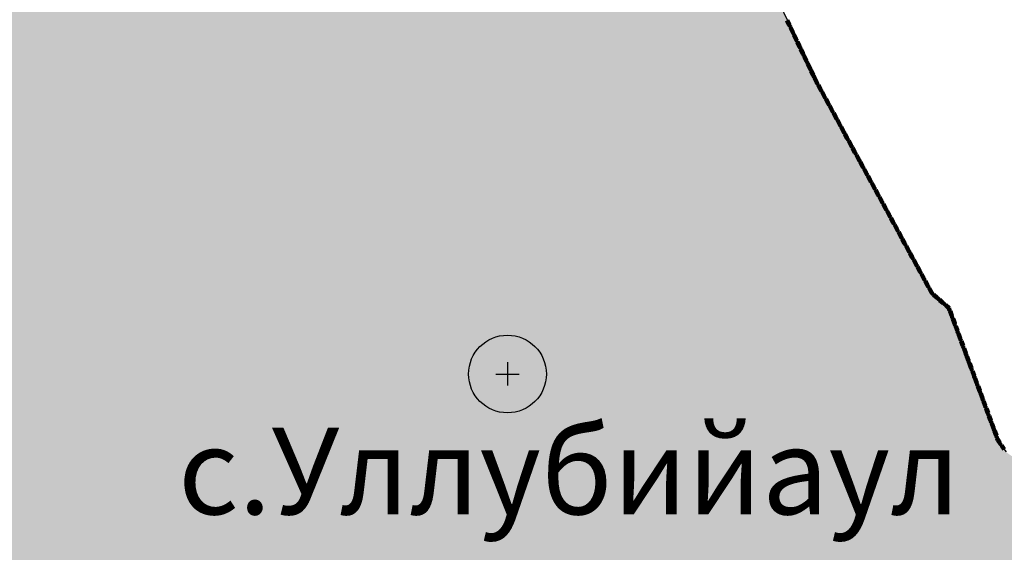
# Model space of a CAD drawing. Extents: x 8469202 to 8772528, y 4701563 to 4787329.
# Drawn here: x 8695131 to 8695223, y 4737414 to 4737464 of the extents above; entities that cross this region are included whole.
import ezdxf

# ---------------------------------------------------------------- set-up
doc = ezdxf.new("R2010")
doc.units = 0
doc.header["$MEASUREMENT"] = 0
doc.linetypes.add('CONTI', pattern=[0])
doc.layers.get('0').update_dxf_attribs({"linetype": 'CONTINUOUS'})
for name, color, linetype in [('NAD_MDEFAULT', 132, 'CONTI'), ('SIT_LDEFAULT', 132, 'CONTI'), ('USLZNDEFAULT', 7, 'CONTI')]:
    doc.layers.add(name, color=color, linetype=linetype)
doc.styles.get("Standard").update_dxf_attribs({"font": 'TIMES.TTF', "height": 30})

# ---------------------------------------------------------------- blocks, each defined once
blk = doc.blocks.new('BL_5003')
at = {"color": 0}
for p, q in [((0, 1.51), (0, -1.49)), ((0, 1.51), (0, -1.49)), ((-1.51, 0), (1.51, 0)), ((-1.51, 0), (1.51, 0))]:
    blk.add_line(p, q, dxfattribs=at)
blk.add_circle((0, 0), 5.02, dxfattribs=at)

msp = doc.modelspace()

# ---------------------------------------------------------------- hatches: boundary and pattern name
h = msp.add_hatch(color=5)
h.set_gradient(color1=(245, 184, 0), one_color=1, tint=1)
h.paths.add_polyline_path([(8694666.404, 4737667.997), (8694675.176, 4737685.634), (8694680.153, 4737694.649), (8694686.445, 4737710.616), (8694688.794, 4737713.136), (8694689.18, 4737714.458), (8694687.66, 4737715.808), (8694687.449, 4737716.917), (8694687.786, 4737718.211), (8694689.79, 4737718.432), (8694691.739, 4737718.249), (8694692.409, 4737721.293), (8694696.144, 4737721.293), (8694697.162, 4737725.668), (8694697.851, 4737728.447), (8694705.278, 4737728.559), (8694708.71, 4737728.611), (8694715.406, 4737730.62), (8694720.138, 4737729.241), (8694721.779, 4737729.268), (8694724.764, 4737729.268), (8694730.112, 4737729.773), (8694735.173, 4737729.427), (8694742.303, 4737727.23), (8694743.795, 4737727.179), (8694745.884, 4737727.134), (8694747.188, 4737727.089), (8694750.48, 4737727.495), (8694753.439, 4737727.884), (8694759.407, 4737727.91), (8694762.945, 4737727.377), (8694764.283, 4737726.45), (8694766.093, 4737725.133), (8694768.537, 4737723.015), (8694770.431, 4737723.238), (8694770.431, 4737724.73), (8694770.459, 4737728.609), (8694783.15, 4737724.689), (8694784.774, 4737724.447), (8694788.328, 4737724.006), (8694789.81, 4737723.838), (8694792.795, 4737723.838), (8694796.947, 4737727.228), (8694804.469, 4737721.343), (8694807.764, 4737727.776), (8694812.154, 4737730.247), (8694812.154, 4737733.005), (8694813.362, 4737734.492), (8694820.678, 4737730.533), (8694824.205, 4737729.327), (8694827.753, 4737728.175), (8694837.706, 4737725.854), (8694846.866, 4737726.535), (8694855.68, 4737728.057), (8694877.806, 4737721.841), (8694886.813, 4737718.891), (8694894.5, 4737718.722), (8694909.037, 4737715.384), (8694915.808, 4737716.1), (8694925.81, 4737709.099), (8694932.151, 4737710.632), (8694930.735, 4737767.847), (8694960.873, 4737761.53), (8694968.39, 4737767.214), (8694964.897, 4737788.682), (8694968.537, 4737797.925), (8694963.758, 4737806.356), (8694953.313, 4737811.013), (8694946.915, 4737826.302), (8694936.224, 4737824.285), (8694927.182, 4737835.248), (8694891.866, 4737859.531), (8694865.145, 4737877.991), (8694857.358, 4737892.864), (8694849.752, 4737899.569), (8694845.395, 4737905.078), (8694833.815, 4737904.152), (8694837.461, 4737910.591), (8694833.375, 4737911.103), (8694838.095, 4737920.972), (8694834.671, 4737929.423), (8694853.02, 4737939.578), (8694856.306, 4737933.644), (8694866.203, 4737934.92), (8694869.569, 4737912.722), (8694880.533, 4737894.041), (8694930.22, 4737866.983), (8694937.662, 4737866.074), (8694940.533, 4737862.233), (8694942.458, 4737859.693), (8694959.935, 4737848.637), (8694961.78, 4737835.057), (8694968.31, 4737834.075), (8694968.935, 4737829.93), (8694979.352, 4737830.803), (8694978.573, 4737841.496), (8694984.172, 4737839.984), (8694984.828, 4737840.058), (8694990.767, 4737834.074), (8694992.575, 4737815.18), (8695011.493, 4737806.054), (8695031.674, 4737827.434), (8695051.203, 4737818.853), (8695029.94, 4737787.735), (8695042.754, 4737775.814), (8695047.037, 4737774.001), (8695051.462, 4737771.302), (8695053.471, 4737768.191), (8695056.613, 4737767.968), (8695057.204, 4737769.993), (8695065.409, 4737772.18), (8695078.62, 4737760.278), (8695091.444, 4737773.973), (8695095.603, 4737771.159), (8695098.588, 4737771.159), (8695103.594, 4737772.643), (8695112.412, 4737778.243), (8695118.416, 4737782.146), (8695127.426, 4737788.788), (8695131.203, 4737790.544), (8695134.699, 4737789.734), (8695143.649, 4737786.854), (8695152.709, 4737788.961), (8695157.103, 4737779.274), (8695164.582, 4737768.795), (8695173.116, 4737751.039), (8695177.014, 4737736.942), (8695178.456, 4737729.331), (8695180.008, 4737719.156), (8695179.945, 4737706.624), (8695177.658, 4737672.078), (8695178.271, 4737651.346), (8695178.694, 4737618.369), (8695179.031, 4737573.897), (8695179.307, 4737567.936), (8695181.291, 4737538.157), (8695183.997, 4737517.44), (8695184.4, 4737514.161), (8695187.151, 4737510.841), (8695192.234, 4737498.25), (8695193.75, 4737492.015), (8695194.503, 4737489.127), (8695196.788, 4737484.949), (8695199.132, 4737471.118), (8695204.97, 4737458.86), (8695215.311, 4737439.853), (8695215.835, 4737438.779), (8695217.524, 4737437.318), (8695220.385, 4737429.603), (8695222.38, 4737424.463), (8695222.839, 4737423.872), (8695223.175, 4737423.603), (8695225.768, 4737421.874), (8695228.036, 4737417.155), (8695233.686, 4737405.131), (8695238.652, 4737399.166), (8695244.691, 4737391.766), (8695247.605, 4737388.173), (8695251.254, 4737384.445), (8695259.087, 4737372.987), (8695265.882, 4737366.722), (8695273.166, 4737361.517), (8695286.197, 4737356.759), (8695291.519, 4737356.646), (8695293.536, 4737358.846), (8695294.107, 4737359.323), (8695296.278, 4737360.992), (8695300.028, 4737360.742), (8695305.807, 4737358.976), (8695308.32, 4737358.631), (8695316.876, 4737357.312), (8695326.804, 4737357.312), (8695331.479, 4737356.926), (8695345.703, 4737352.858), (8695341.185, 4737342.434), (8695327.759, 4737341.553), (8695316.177, 4737342.657), (8695312.182, 4737345.492), (8695306.364, 4737347.877), (8695301.196, 4737348.653), (8695304.914, 4737337.605), (8695306.323, 4737326.201), (8695306.79, 4737319.501), (8695306.78, 4737318.758), (8695304.235, 4737317.699), (8695305.402, 4737315.112), (8695305.804, 4737311.001), (8695302.757, 4737305.993), (8695301.455, 4737302.345), (8695301.258, 4737298.599), (8695300.253, 4737295.949), (8695296.452, 4737294.748), (8695294.075, 4737294.182), (8695291.89, 4737288.637), (8695288.197, 4737288.952), (8695285.963, 4737291.912), (8695284.688, 4737296.795), (8695282.532, 4737288.656), (8695278.676, 4737285.118), (8695275.439, 4737279.925), (8695272.058, 4737273.131), (8695267.014, 4737274.489), (8695263.331, 4737273.961), (8695253.006, 4737268.584), (8695249.42, 4737265.427), (8695255.327, 4737260.947), (8695262.653, 4737256.344), (8695264.057, 4737255.844), (8695272.941, 4737253.26), (8695283.055, 4737250.643), (8695284.989, 4737250.474), (8695298.089, 4737249.439), (8695295.223, 4737245.539), (8695292.733, 4737235.357), (8695290.27, 4737228.006), (8695291.023, 4737224.196), (8695292.285, 4737220.409), (8695291.885, 4737216.912), (8695283.149, 4737187.592), (8695282.334, 4737174.713), (8695280.551, 4737170.381), (8695276.413, 4737165.529), (8695275.983, 4737164.916), (8695275.071, 4737163.735), (8695265.069, 4737158.228), (8695252.999, 4737150.654), (8695240.008, 4737146.917), (8695230.358, 4737149.162), (8695224.766, 4737146.884), (8695225.224, 4737137.488), (8695215.301, 4737136.457), (8695212.803, 4737141.544), (8695191.939, 4737138.252), (8695179.495, 4737139.129), (8695173.777, 4737118.821), (8695154.369, 4737152.176), (8695142.624, 4737179.117), (8695138.862, 4737186.59), (8695121.382, 4737184.506), (8695116.02, 4737184.569), (8695110.799, 4737184.784), (8695102.383, 4737185.13), (8695092.97, 4737187.261), (8695088.863, 4737188.191), (8695086.384, 4737190.596), (8695077.535, 4737189.427), (8695072.933, 4737186.674), (8695071.354, 4737184.281), (8695064.73, 4737188.748), (8695059.362, 4737188.855), (8695049.756, 4737185.59), (8695046.777, 4737185.492), (8695043.992, 4737185.718), (8695041.016, 4737188.726), (8695037.121, 4737192.459), (8695033.272, 4737193.517), (8695030.276, 4737193.862), (8695025.102, 4737193.031), (8695019.781, 4737190.424), (8695015.041, 4737186.252), (8695013.004, 4737184.111), (8695010.442, 4737183.301), (8695009.729, 4737183.148), (8695001.336, 4737178.24), (8694983.263, 4737166.617), (8694977.979, 4737161.127), (8694973.654, 4737151.761), (8694963.778, 4737170.442), (8694959.632, 4737168.323), (8694954.651, 4737161.07), (8694951.738, 4737155.185), (8694939.314, 4737146.459), (8694931.817, 4737141.311), (8694920.433, 4737128.53), (8694896.989, 4737117.241), (8694882.975, 4737121.818), (8694886.156, 4737126.296), (8694884.741, 4737130.76), (8694879.927, 4737137.756), (8694881.054, 4737143.216), (8694882.769, 4737147.353), (8694883.105, 4737160.01), (8694884.958, 4737162.7), (8694887.152, 4737166.771), (8694885.9, 4737170.936), (8694885.966, 4737174.665), (8694886.767, 4737177.229), (8694886.95, 4737181.399), (8694885.404, 4737185.107), (8694870.737, 4737191.403), (8694867.725, 4737189.128), (8694864.581, 4737185.016), (8694864.39, 4737184.79), (8694857.796, 4737187.657), (8694850.817, 4737193.022), (8694849.629, 4737194.919), (8694848.864, 4737197.299), (8694846.629, 4737198.084), (8694841.64, 4737196.459), (8694836.069, 4737197.902), (8694827.896, 4737196.252), (8694822.154, 4737204.264), (8694822.567, 4737208.891), (8694824.034, 4737213.904), (8694825.09, 4737217.779), (8694825.13, 4737224.694), (8694823.681, 4737234.645), (8694819.562, 4737245.631), (8694816.002, 4737245.235), (8694809.46, 4737241.129), (8694806.042, 4737239.644), (8694803.618, 4737237.25), (8694793.124, 4737234.251), (8694786.466, 4737233.37), (8694777.597, 4737229.089), (8694766.432, 4737223.725), (8694761.833, 4737223.625), (8694756.795, 4737225.483), (8694751.958, 4737230.141), (8694751.476, 4737230.709), (8694745.28, 4737238.746), (8694743.187, 4737245.41), (8694742.601, 4737254.007), (8694740.893, 4737258.516), (8694738.582, 4737271.735), (8694738.804, 4737277.701), (8694745.467, 4737287.523), (8694748.041, 4737290.797), (8694752.421, 4737294.853), (8694752.962, 4737295.351), (8694759.231, 4737297.759), (8694766.672, 4737298.338), (8694777.265, 4737299.162), (8694773.312, 4737314.449), (8694772.311, 4737318.293), (8694774.87, 4737321.048), (8694768.455, 4737331.071), (8694760.293, 4737326.709), (8694755.708, 4737332.866), (8694761.656, 4737341.412), (8694764.958, 4737346.915), (8694765.706, 4737351.617), (8694763.509, 4737358.218), (8694767.505, 4737362.929), (8694761.877, 4737371.721), (8694758.364, 4737365.138), (8694758.139, 4737364.704), (8694753.305, 4737369.557), (8694746.336, 4737367.339), (8694743.279, 4737372.487), (8694737.486, 4737373.8), (8694733.609, 4737375.357), (8694730.206, 4737376.724), (8694725.836, 4737380.942), (8694720.991, 4737386.011), (8694710.965, 4737397.651), (8694707.537, 4737401.699), (8694706.053, 4737399.822), (8694698.33, 4737400.615), (8694695.833, 4737401.076), (8694684.829, 4737403.12), (8694682.773, 4737404.64), (8694683.981, 4737410.791), (8694675.739, 4737413.203), (8694669.368, 4737417.804), (8694659.422, 4737413.361), (8694653.092, 4737411.491), (8694648.06, 4737412.082), (8694640.039, 4737417.142), (8694634.371, 4737417.396), (8694631.899, 4737417.966), (8694631.729, 4737420.086), (8694631.073, 4737421.67), (8694629.491, 4737420.35), (8694624.347, 4737419.811), (8694621.779, 4737420.799), (8694621.779, 4737423.807), (8694625.08, 4737428.286), (8694626.482, 4737431.581), (8694626.945, 4737438.575), (8694627.759, 4737453.178), (8694627.998, 4737456.891), (8694631.491, 4737468.306), (8694635.37, 4737479.597), (8694638.62, 4737489.053), (8694640.225, 4737499.074), (8694641.78, 4737502.462), (8694646.145, 4737506.53), (8694654.214, 4737510.413), (8694655.067, 4737511.009), (8694663.627, 4737517.748), (8694670.796, 4737523.07), (8694674.132, 4737529.241), (8694679.776, 4737536.696), (8694680.149, 4737538.448), (8694678.357, 4737543.766), (8694671.974, 4737542.769), (8694668.611, 4737556.845), (8694662.421, 4737570.355), (8694679.203, 4737594.582), (8694689.964, 4737610.178), (8694692.552, 4737625.801), (8694674.108, 4737655.8)])
h.paths.add_polyline_path([(8694778.885, 4737570.149), (8694810.829, 4737608.05), (8694811.475, 4737610.07), (8694813.891, 4737612.259), (8694815.771, 4737610.134), (8694817.973, 4737605.949), (8694823.227, 4737608.476), (8694827.806, 4737609.705), (8694830.477, 4737608.475), (8694831.784, 4737607.359), (8694833.443, 4737606.592), (8694835.035, 4737605.24), (8694841.191, 4737603.815), (8694844.801, 4737601.736), (8694852.682, 4737599.252), (8694860.063, 4737593.132), (8694871.313, 4737590.094), (8694874.92, 4737590.018), (8694876.539, 4737589.569), (8694881.357, 4737589.569), (8694884.657, 4737589.207), (8694894.929, 4737583.144), (8694897.418, 4737579.371), (8694902.763, 4737578.812), (8694903.209, 4737579.139), (8694906.118, 4737579.41), (8694907.395, 4737578.788), (8694909.219, 4737587.032), (8694909.219, 4737587.28), (8694915.773, 4737584.188), (8694917.27, 4737582.78), (8694917.323, 4737580.182), (8694917.971, 4737579.017), (8694918.964, 4737578.456), (8694919.539, 4737577.828), (8694919.604, 4737577.142), (8694919.883, 4737576.693), (8694920.076, 4737575.688), (8694917.983, 4737575.278), (8694917.64, 4737575.306), (8694916.839, 4737575.648), (8694916.066, 4737575.876), (8694915.637, 4737576.104), (8694913.692, 4737576.244), (8694910.836, 4737573.811), (8694909.806, 4737573.381), (8694908.692, 4737572.751), (8694906.663, 4737571.919), (8694905.348, 4737571.489), (8694903.996, 4737571.149), (8694899.801, 4737570.511), (8694898.427, 4737570.302), (8694898.051, 4737568.539), (8694897.917, 4737567.563), (8694895.466, 4737560.183), (8694894.345, 4737551.073), (8694897.036, 4737543.933), (8694901.656, 4737529.899), (8694900.706, 4737527.583), (8694900.752, 4737525.766), (8694896.536, 4737521.354), (8694889.828, 4737518.552), (8694881.844, 4737512.186), (8694875.307, 4737512.155), (8694871.996, 4737510.513), (8694866.884, 4737510.723), (8694856.924, 4737507.8), (8694855.047, 4737508.26), (8694828.805, 4737507.559), (8694811.196, 4737504.257), (8694806.724, 4737506.012), (8694801.365, 4737506.589), (8694800.556, 4737506.184), (8694799.122, 4737506.757), (8694795.719, 4737511.01), (8694791.413, 4737514.413), (8694788.734, 4737521.24), (8694786.218, 4737530.03), (8694783.231, 4737533.254), (8694772.021, 4737547.326), (8694772.019, 4737547.55), (8694771.885, 4737562.24), (8694771.745, 4737565.17), (8694770.833, 4737568.512)], flags=16)
h.paths.add_polyline_path([(8694933.46, 4737574.645), (8694941.313, 4737570.917), (8694943.828, 4737572.436), (8694949.2, 4737575.644), (8694954.655, 4737581.855), (8694961.485, 4737585.98), (8694963.741, 4737588.357), (8694960.559, 4737595.702), (8694963.243, 4737600.108), (8694961.83, 4737602.679), (8694959.797, 4737608.52), (8694958.274, 4737612.219), (8694957.607, 4737616.971), (8694958.43, 4737620.942), (8694956.379, 4737624.66), (8694956.042, 4737625.789), (8694955.247, 4737626.373), (8694951.232, 4737629.461), (8694935.8, 4737637.052), (8694933.692, 4737642.224), (8694931.071, 4737641.7), (8694918.373, 4737644.554), (8694915.65, 4737642.909), (8694908.004, 4737642.839), (8694897.534, 4737642.686), (8694898.771, 4737637.487), (8694906.925, 4737629.104), (8694900.814, 4737624.487), (8694900.268, 4737617.816), (8694900.188, 4737616.794), (8694900.543, 4737616.442), (8694901.288, 4737615.239), (8694901.515, 4737614.963), (8694902.279, 4737614.036), (8694902.392, 4737613.93), (8694904.282, 4737612.161), (8694904.578, 4737611.919), (8694910.883, 4737608.206), (8694913.577, 4737606.581), (8694915.205, 4737606.335), (8694915.479, 4737606.309), (8694917.223, 4737605.877), (8694917.356, 4737605.816), (8694917.922, 4737605.515), (8694918.78, 4737605.561), (8694919.055, 4737605.464), (8694922.286, 4737604.467), (8694920.271, 4737596.444), (8694919.079, 4737589.895), (8694918.982, 4737589.876), (8694918.683, 4737588.752), (8694919.435, 4737586.037), (8694920.164, 4737586.05), (8694921.051, 4737586.366), (8694921.744, 4737586.478), (8694922.569, 4737586.204), (8694922.992, 4737585.993), (8694923.078, 4737585.76), (8694922.887, 4737585.548), (8694922.506, 4737585.464), (8694922.359, 4737585.104), (8694922.465, 4737584.575), (8694922.507, 4737584.089), (8694925.631, 4737580.908), (8694931.757, 4737575.453)], flags=16)

# ---------------------------------------------------------------- linework, layer by layer
at = {"color": 32, "lineweight": 30, "flags": 128}
msp.add_lwpolyline([(8695178.694, 4737618.369), (8695179.031, 4737573.897), (8695179.307, 4737567.936), (8695181.291, 4737538.157), (8695183.997, 4737517.44), (8695184.4, 4737514.161), (8695187.151, 4737510.841), (8695192.234, 4737498.25), (8695193.75, 4737492.015), (8695194.503, 4737489.127), (8695196.788, 4737484.949), (8695199.132, 4737471.118), (8695204.97, 4737458.86), (8695215.311, 4737439.853), (8695215.835, 4737438.779), (8695217.524, 4737437.318), (8695220.385, 4737429.603), (8695222.38, 4737424.463), (8695222.839, 4737423.872)], dxfattribs=at)
at = {"layer": 'SIT_LDEFAULT', "color": 32, "lineweight": 80}
for p, q in [((8695202.355, 4737464.226), (8695202.548, 4737463.822)), ((8695202.367, 4737464.232), (8695202.56, 4737463.828)), ((8695202.379, 4737464.238), (8695202.572, 4737463.834)), ((8695202.392, 4737464.244), (8695202.584, 4737463.839)), ((8695202.404, 4737464.249), (8695202.596, 4737463.845)), ((8695202.676, 4737463.553), (8695202.869, 4737463.148)), ((8695202.688, 4737463.558), (8695202.881, 4737463.154)), ((8695202.7, 4737463.564), (8695202.893, 4737463.16)), ((8695202.712, 4737463.57), (8695202.905, 4737463.166)), ((8695202.725, 4737463.576), (8695202.917, 4737463.172)), ((8695202.997, 4737462.879), (8695203.189, 4737462.475)), ((8695203.009, 4737462.885), (8695203.201, 4737462.48)), ((8695203.021, 4737462.891), (8695203.214, 4737462.486)), ((8695203.033, 4737462.896), (8695203.226, 4737462.492)), ((8695203.045, 4737462.902), (8695203.238, 4737462.498)), ((8695203.318, 4737462.205), (8695203.51, 4737461.801)), ((8695203.33, 4737462.211), (8695203.522, 4737461.807)), ((8695203.342, 4737462.217), (8695203.534, 4737461.812)), ((8695203.354, 4737462.223), (8695203.546, 4737461.818)), ((8695203.366, 4737462.228), (8695203.559, 4737461.824)), ((8695203.638, 4737461.531), (8695203.831, 4737461.127)), ((8695203.651, 4737461.537), (8695203.843, 4737461.133)), ((8695203.663, 4737461.543), (8695203.855, 4737461.139)), ((8695203.675, 4737461.549), (8695203.867, 4737461.145)), ((8695203.687, 4737461.555), (8695203.879, 4737461.15)), ((8695203.959, 4737460.858), (8695204.152, 4737460.454)), ((8695203.971, 4737460.864), (8695204.164, 4737460.459)), ((8695203.983, 4737460.869), (8695204.176, 4737460.465)), ((8695203.996, 4737460.875), (8695204.188, 4737460.471)), ((8695204.008, 4737460.881), (8695204.2, 4737460.477)), ((8695204.28, 4737460.184), (8695204.473, 4737459.78)), ((8695204.292, 4737460.19), (8695204.485, 4737459.786)), ((8695204.304, 4737460.196), (8695204.497, 4737459.791)), ((8695204.316, 4737460.201), (8695204.509, 4737459.797)), ((8695204.329, 4737460.207), (8695204.521, 4737459.803)), ((8695204.601, 4737459.51), (8695204.793, 4737459.106)), ((8695204.613, 4737459.516), (8695204.806, 4737459.112)), ((8695204.625, 4737459.522), (8695204.818, 4737459.118)), ((8695204.637, 4737459.528), (8695204.83, 4737459.123)), ((8695204.65, 4737459.533), (8695204.842, 4737459.129)), ((8695204.922, 4737458.837), (8695205.106, 4737458.451)), ((8695204.934, 4737458.842), (8695205.118, 4737458.457)), ((8695204.946, 4737458.848), (8695205.129, 4737458.463)), ((8695204.958, 4737458.854), (8695205.142, 4737458.469)), ((8695204.97, 4737458.86), (8695205.154, 4737458.475)), ((8695205.106, 4737458.451), (8695205.116, 4737458.432)), ((8695205.118, 4737458.457), (8695205.128, 4737458.438)), ((8695205.129, 4737458.463), (8695205.139, 4737458.445)), ((8695205.141, 4737458.469), (8695205.151, 4737458.451)), ((8695205.154, 4737458.475), (8695205.163, 4737458.457)), ((8695205.259, 4737458.17), (8695205.473, 4737457.777)), ((8695205.271, 4737458.176), (8695205.485, 4737457.783)), ((8695205.282, 4737458.182), (8695205.497, 4737457.789)), ((8695205.294, 4737458.189), (8695205.509, 4737457.796)), ((8695205.306, 4737458.195), (8695205.52, 4737457.802)), ((8695205.616, 4737457.514), (8695205.83, 4737457.122)), ((8695205.628, 4737457.521), (8695205.842, 4737457.128)), ((8695205.64, 4737457.527), (8695205.854, 4737457.134)), ((8695205.651, 4737457.534), (8695205.866, 4737457.141)), ((8695205.663, 4737457.54), (8695205.878, 4737457.147)), ((8695205.973, 4737456.859), (8695206.188, 4737456.466)), ((8695205.985, 4737456.866), (8695206.2, 4737456.473)), ((8695205.997, 4737456.872), (8695206.211, 4737456.479)), ((8695206.009, 4737456.879), (8695206.223, 4737456.486)), ((8695206.021, 4737456.885), (8695206.235, 4737456.492)), ((8695206.331, 4737456.204), (8695206.545, 4737455.811)), ((8695206.343, 4737456.211), (8695206.557, 4737455.818)), ((8695206.354, 4737456.217), (8695206.569, 4737455.824)), ((8695206.366, 4737456.224), (8695206.581, 4737455.831)), ((8695206.378, 4737456.23), (8695206.592, 4737455.837)), ((8695206.688, 4737455.549), (8695206.902, 4737455.156)), ((8695206.7, 4737455.556), (8695206.914, 4737455.163)), ((8695206.712, 4737455.562), (8695206.926, 4737455.169)), ((8695206.723, 4737455.569), (8695206.938, 4737455.175)), ((8695206.735, 4737455.575), (8695206.95, 4737455.182)), ((8695207.045, 4737454.894), (8695207.26, 4737454.501)), ((8695207.057, 4737454.901), (8695207.272, 4737454.508)), ((8695207.069, 4737454.907), (8695207.283, 4737454.514)), ((8695207.081, 4737454.914), (8695207.295, 4737454.52)), ((8695207.092, 4737454.92), (8695207.307, 4737454.527)), ((8695207.403, 4737454.239), (8695207.617, 4737453.846)), ((8695207.414, 4737454.246), (8695207.629, 4737453.852)), ((8695207.426, 4737454.252), (8695207.641, 4737453.859)), ((8695207.438, 4737454.258), (8695207.653, 4737453.865)), ((8695207.45, 4737454.265), (8695207.664, 4737453.872)), ((8695207.76, 4737453.584), (8695207.974, 4737453.191)), ((8695207.772, 4737453.59), (8695207.986, 4737453.197)), ((8695207.784, 4737453.597), (8695207.998, 4737453.204)), ((8695207.795, 4737453.603), (8695208.01, 4737453.21)), ((8695207.807, 4737453.61), (8695208.022, 4737453.217)), ((8695208.117, 4737452.929), (8695208.332, 4737452.536)), ((8695208.129, 4737452.935), (8695208.344, 4737452.542)), ((8695208.141, 4737452.942), (8695208.355, 4737452.549)), ((8695208.153, 4737452.948), (8695208.367, 4737452.555)), ((8695208.164, 4737452.955), (8695208.379, 4737452.562)), ((8695208.475, 4737452.274), (8695208.689, 4737451.881)), ((8695208.486, 4737452.28), (8695208.701, 4737451.887)), ((8695208.498, 4737452.287), (8695208.713, 4737451.894)), ((8695208.51, 4737452.293), (8695208.724, 4737451.9)), ((8695208.522, 4737452.3), (8695208.736, 4737451.907)), ((8695208.832, 4737451.619), (8695209.046, 4737451.226)), ((8695208.844, 4737451.625), (8695209.058, 4737451.232)), ((8695208.856, 4737451.632), (8695209.07, 4737451.239)), ((8695208.867, 4737451.638), (8695209.082, 4737451.245)), ((8695208.879, 4737451.644), (8695209.094, 4737451.252)), ((8695209.189, 4737450.964), (8695209.404, 4737450.571)), ((8695209.201, 4737450.97), (8695209.415, 4737450.577)), ((8695209.213, 4737450.977), (8695209.427, 4737450.584)), ((8695209.225, 4737450.983), (8695209.439, 4737450.59)), ((8695209.236, 4737450.989), (8695209.451, 4737450.596)), ((8695209.547, 4737450.309), (8695209.761, 4737449.916)), ((8695209.558, 4737450.315), (8695209.773, 4737449.922)), ((8695209.57, 4737450.321), (8695209.785, 4737449.928)), ((8695209.582, 4737450.328), (8695209.796, 4737449.935)), ((8695209.594, 4737450.334), (8695209.808, 4737449.941)), ((8695209.904, 4737449.653), (8695210.118, 4737449.261)), ((8695209.916, 4737449.66), (8695210.13, 4737449.267)), ((8695209.927, 4737449.666), (8695210.142, 4737449.273)), ((8695209.939, 4737449.673), (8695210.154, 4737449.28)), ((8695209.951, 4737449.679), (8695210.165, 4737449.286)), ((8695210.261, 4737448.998), (8695210.476, 4737448.605)), ((8695210.273, 4737449.005), (8695210.487, 4737448.612)), ((8695210.285, 4737449.011), (8695210.499, 4737448.618)), ((8695210.297, 4737449.018), (8695210.511, 4737448.625)), ((8695210.308, 4737449.024), (8695210.523, 4737448.631)), ((8695210.619, 4737448.343), (8695210.833, 4737447.95)), ((8695210.63, 4737448.35), (8695210.845, 4737447.957)), ((8695210.642, 4737448.356), (8695210.857, 4737447.963)), ((8695210.654, 4737448.363), (8695210.868, 4737447.97)), ((8695210.666, 4737448.369), (8695210.88, 4737447.976)), ((8695210.976, 4737447.688), (8695211.19, 4737447.295)), ((8695210.988, 4737447.695), (8695211.202, 4737447.302)), ((8695210.999, 4737447.701), (8695211.214, 4737447.308)), ((8695211.011, 4737447.708), (8695211.226, 4737447.314)), ((8695211.023, 4737447.714), (8695211.237, 4737447.321)), ((8695211.333, 4737447.033), (8695211.548, 4737446.64)), ((8695211.345, 4737447.04), (8695211.559, 4737446.647)), ((8695211.357, 4737447.046), (8695211.571, 4737446.653)), ((8695211.368, 4737447.053), (8695211.583, 4737446.659)), ((8695211.38, 4737447.059), (8695211.595, 4737446.666)), ((8695211.69, 4737446.378), (8695211.905, 4737445.985)), ((8695211.702, 4737446.385), (8695211.917, 4737445.992)), ((8695211.714, 4737446.391), (8695211.929, 4737445.998)), ((8695211.726, 4737446.397), (8695211.94, 4737446.004)), ((8695211.738, 4737446.404), (8695211.952, 4737446.011)), ((8695212.048, 4737445.723), (8695212.262, 4737445.33)), ((8695212.06, 4737445.73), (8695212.274, 4737445.337)), ((8695212.071, 4737445.736), (8695212.286, 4737445.343)), ((8695212.083, 4737445.742), (8695212.298, 4737445.349)), ((8695212.095, 4737445.749), (8695212.309, 4737445.356)), ((8695212.405, 4737445.068), (8695212.62, 4737444.675)), ((8695212.417, 4737445.074), (8695212.631, 4737444.681)), ((8695212.429, 4737445.081), (8695212.643, 4737444.688)), ((8695212.44, 4737445.087), (8695212.655, 4737444.694)), ((8695212.452, 4737445.094), (8695212.667, 4737444.701)), ((8695212.762, 4737444.413), (8695212.977, 4737444.02)), ((8695212.774, 4737444.419), (8695212.989, 4737444.026)), ((8695212.786, 4737444.426), (8695213, 4737444.033)), ((8695212.798, 4737444.432), (8695213.012, 4737444.039)), ((8695212.809, 4737444.439), (8695213.024, 4737444.046)), ((8695213.12, 4737443.758), (8695213.334, 4737443.365)), ((8695213.132, 4737443.764), (8695213.346, 4737443.371)), ((8695213.143, 4737443.771), (8695213.358, 4737443.378)), ((8695213.155, 4737443.777), (8695213.37, 4737443.384)), ((8695213.167, 4737443.784), (8695213.381, 4737443.391)), ((8695213.477, 4737443.103), (8695213.692, 4737442.71)), ((8695213.489, 4737443.109), (8695213.703, 4737442.716)), ((8695213.501, 4737443.116), (8695213.715, 4737442.723)), ((8695213.512, 4737443.122), (8695213.727, 4737442.729)), ((8695213.524, 4737443.129), (8695213.739, 4737442.735)), ((8695213.834, 4737442.448), (8695214.049, 4737442.055)), ((8695213.846, 4737442.454), (8695214.061, 4737442.061)), ((8695213.858, 4737442.461), (8695214.072, 4737442.067)), ((8695213.87, 4737442.467), (8695214.084, 4737442.074)), ((8695213.881, 4737442.473), (8695214.096, 4737442.08)), ((8695214.192, 4737441.793), (8695214.406, 4737441.4)), ((8695214.203, 4737441.799), (8695214.418, 4737441.406)), ((8695214.215, 4737441.806), (8695214.43, 4737441.412)), ((8695214.227, 4737441.812), (8695214.441, 4737441.419)), ((8695214.239, 4737441.818), (8695214.453, 4737441.425)), ((8695214.549, 4737441.138), (8695214.763, 4737440.744)), ((8695214.561, 4737441.144), (8695214.775, 4737440.751)), ((8695214.573, 4737441.15), (8695214.787, 4737440.757)), ((8695214.584, 4737441.157), (8695214.799, 4737440.764)), ((8695214.596, 4737441.163), (8695214.811, 4737440.77)), ((8695214.906, 4737440.482), (8695215.121, 4737440.089)), ((8695214.918, 4737440.489), (8695215.133, 4737440.096)), ((8695214.93, 4737440.495), (8695215.144, 4737440.102)), ((8695214.942, 4737440.502), (8695215.156, 4737440.109)), ((8695214.953, 4737440.508), (8695215.168, 4737440.115)), ((8695215.264, 4737439.827), (8695215.478, 4737439.434)), ((8695215.275, 4737439.834), (8695215.49, 4737439.441)), ((8695215.287, 4737439.84), (8695215.502, 4737439.447)), ((8695215.299, 4737439.847), (8695215.513, 4737439.454)), ((8695215.311, 4737439.853), (8695215.525, 4737439.46)), ((8695215.621, 4737439.172), (8695215.835, 4737438.779)), ((8695215.633, 4737439.179), (8695215.847, 4737438.786)), ((8695215.644, 4737439.185), (8695215.859, 4737438.792)), ((8695215.656, 4737439.192), (8695215.871, 4737438.799)), ((8695215.668, 4737439.198), (8695215.882, 4737438.805)), ((8695216.045, 4737438.558), (8695216.382, 4737438.263)), ((8695216.054, 4737438.568), (8695216.391, 4737438.274)), ((8695216.063, 4737438.579), (8695216.4, 4737438.284)), ((8695216.071, 4737438.589), (8695216.408, 4737438.294)), ((8695216.08, 4737438.599), (8695216.417, 4737438.304)), ((8695216.606, 4737438.067), (8695216.943, 4737437.772)), ((8695216.615, 4737438.077), (8695216.952, 4737437.782)), ((8695216.624, 4737438.087), (8695216.961, 4737437.792)), ((8695216.633, 4737438.097), (8695216.97, 4737437.802)), ((8695216.642, 4737438.107), (8695216.979, 4737437.812)), ((8695217.168, 4737437.576), (8695217.468, 4737437.313)), ((8695217.177, 4737437.586), (8695217.479, 4737437.321)), ((8695217.186, 4737437.596), (8695217.491, 4737437.329)), ((8695217.194, 4737437.606), (8695217.502, 4737437.337)), ((8695217.203, 4737437.616), (8695217.514, 4737437.344)), ((8695217.468, 4737437.313), (8695217.48, 4737437.28)), ((8695217.479, 4737437.321), (8695217.493, 4737437.284)), ((8695217.491, 4737437.329), (8695217.505, 4737437.289)), ((8695217.502, 4737437.337), (8695217.518, 4737437.294)), ((8695217.514, 4737437.344), (8695217.531, 4737437.299)), ((8695217.584, 4737437), (8695217.74, 4737436.58)), ((8695217.597, 4737437.005), (8695217.752, 4737436.585)), ((8695217.609, 4737437.009), (8695217.765, 4737436.589)), ((8695217.622, 4737437.014), (8695217.778, 4737436.594)), ((8695217.635, 4737437.019), (8695217.79, 4737436.599)), ((8695217.869, 4737436.31), (8695218.025, 4737435.89)), ((8695217.881, 4737436.314), (8695218.037, 4737435.895)), ((8695217.894, 4737436.319), (8695218.05, 4737435.899)), ((8695217.844, 4737436.3), (8695217.999, 4737435.881)), ((8695217.856, 4737436.305), (8695218.012, 4737435.885)), ((8695218.103, 4737435.601), (8695218.259, 4737435.181)), ((8695218.116, 4737435.606), (8695218.272, 4737435.186)), ((8695218.128, 4737435.61), (8695218.284, 4737435.19)), ((8695218.141, 4737435.615), (8695218.297, 4737435.195)), ((8695218.154, 4737435.62), (8695218.309, 4737435.2)), ((8695218.363, 4737434.901), (8695218.519, 4737434.481)), ((8695218.375, 4737434.906), (8695218.531, 4737434.486)), ((8695218.388, 4737434.911), (8695218.544, 4737434.491)), ((8695218.4, 4737434.915), (8695218.556, 4737434.495)), ((8695218.413, 4737434.92), (8695218.569, 4737434.5)), ((8695218.622, 4737434.202), (8695218.778, 4737433.782)), ((8695218.635, 4737434.206), (8695218.791, 4737433.786)), ((8695218.647, 4737434.211), (8695218.803, 4737433.791)), ((8695218.66, 4737434.216), (8695218.816, 4737433.796)), ((8695218.673, 4737434.22), (8695218.828, 4737433.8)), ((8695218.882, 4737433.502), (8695219.038, 4737433.082)), ((8695218.894, 4737433.507), (8695219.05, 4737433.087)), ((8695218.907, 4737433.511), (8695219.063, 4737433.091)), ((8695218.92, 4737433.516), (8695219.075, 4737433.096)), ((8695218.932, 4737433.521), (8695219.088, 4737433.101)), ((8695219.141, 4737432.802), (8695219.297, 4737432.383)), ((8695219.154, 4737432.807), (8695219.31, 4737432.387)), ((8695219.167, 4737432.812), (8695219.322, 4737432.392)), ((8695219.179, 4737432.816), (8695219.335, 4737432.397)), ((8695219.192, 4737432.821), (8695219.347, 4737432.401)), ((8695219.401, 4737432.103), (8695219.557, 4737431.683)), ((8695219.413, 4737432.108), (8695219.569, 4737431.688)), ((8695219.426, 4737432.112), (8695219.582, 4737431.692)), ((8695219.439, 4737432.117), (8695219.594, 4737431.697)), ((8695219.451, 4737432.122), (8695219.607, 4737431.702)), ((8695219.66, 4737431.403), (8695219.816, 4737430.983)), ((8695219.673, 4737431.408), (8695219.829, 4737430.988)), ((8695219.686, 4737431.413), (8695219.841, 4737430.993)), ((8695219.698, 4737431.417), (8695219.854, 4737430.997)), ((8695219.711, 4737431.422), (8695219.866, 4737431.002)), ((8695219.92, 4737430.703), (8695220.076, 4737430.284)), ((8695219.933, 4737430.708), (8695220.088, 4737430.288)), ((8695219.945, 4737430.713), (8695220.101, 4737430.293)), ((8695219.958, 4737430.718), (8695220.113, 4737430.298)), ((8695219.97, 4737430.722), (8695220.126, 4737430.302)), ((8695220.179, 4737430.004), (8695220.335, 4737429.584)), ((8695220.192, 4737430.009), (8695220.348, 4737429.589)), ((8695220.205, 4737430.013), (8695220.36, 4737429.593)), ((8695220.217, 4737430.018), (8695220.373, 4737429.598)), ((8695220.23, 4737430.023), (8695220.385, 4737429.603)), ((8695220.439, 4737429.304), (8695220.595, 4737428.885)), ((8695220.452, 4737429.309), (8695220.607, 4737428.889)), ((8695220.464, 4737429.314), (8695220.62, 4737428.894)), ((8695220.477, 4737429.318), (8695220.632, 4737428.899)), ((8695220.489, 4737429.323), (8695220.645, 4737428.903)), ((8695220.698, 4737428.605), (8695220.854, 4737428.185)), ((8695220.711, 4737428.609), (8695220.867, 4737428.19)), ((8695220.724, 4737428.614), (8695220.879, 4737428.194)), ((8695220.736, 4737428.619), (8695220.892, 4737428.199)), ((8695220.749, 4737428.623), (8695220.905, 4737428.204)), ((8695220.958, 4737427.905), (8695221.114, 4737427.485)), ((8695220.971, 4737427.91), (8695221.126, 4737427.49)), ((8695220.983, 4737427.914), (8695221.139, 4737427.495)), ((8695220.996, 4737427.919), (8695221.152, 4737427.499)), ((8695221.008, 4737427.924), (8695221.164, 4737427.504)), ((8695221.217, 4737427.206), (8695221.373, 4737426.786)), ((8695221.23, 4737427.21), (8695221.386, 4737426.79)), ((8695221.243, 4737427.215), (8695221.398, 4737426.795)), ((8695221.255, 4737427.219), (8695221.411, 4737426.8)), ((8695221.268, 4737427.224), (8695221.424, 4737426.804)), ((8695221.477, 4737426.506), (8695221.633, 4737426.086)), ((8695221.49, 4737426.511), (8695221.645, 4737426.091)), ((8695221.502, 4737426.515), (8695221.658, 4737426.095)), ((8695221.515, 4737426.52), (8695221.671, 4737426.1)), ((8695221.527, 4737426.525), (8695221.683, 4737426.105)), ((8695221.737, 4737425.806), (8695221.892, 4737425.387)), ((8695221.749, 4737425.811), (8695221.905, 4737425.391)), ((8695221.762, 4737425.816), (8695221.917, 4737425.396)), ((8695221.774, 4737425.82), (8695221.93, 4737425.401)), ((8695221.787, 4737425.825), (8695221.943, 4737425.405)), ((8695221.996, 4737425.107), (8695222.052, 4737424.955)), ((8695222.009, 4737425.111), (8695222.064, 4737424.961)), ((8695222.021, 4737425.116), (8695222.076, 4737424.967)), ((8695222.034, 4737425.121), (8695222.088, 4737424.973)), ((8695222.047, 4737425.125), (8695222.101, 4737424.98)), ((8695222.052, 4737424.955), (8695222.215, 4737424.712)), ((8695222.064, 4737424.961), (8695222.226, 4737424.719)), ((8695222.077, 4737424.967), (8695222.237, 4737424.727)), ((8695222.089, 4737424.973), (8695222.248, 4737424.734)), ((8695222.101, 4737424.98), (8695222.259, 4737424.742)), ((8695222.38, 4737424.463), (8695222.629, 4737424.091)), ((8695222.391, 4737424.471), (8695222.64, 4737424.098)), ((8695222.403, 4737424.478), (8695222.651, 4737424.106)), ((8695222.414, 4737424.486), (8695222.662, 4737424.113)), ((8695222.425, 4737424.493), (8695222.673, 4737424.121))]:
    msp.add_line(p, q, dxfattribs=at)
for centre, radius in [((8695202.636, 4737463.699), 0.0269), ((8695202.636, 4737463.699), 0.0134), ((8695202.957, 4737463.025), 0.0269), ((8695202.957, 4737463.025), 0.0134), ((8695203.278, 4737462.351), 0.0269), ((8695203.278, 4737462.351), 0.0134), ((8695203.599, 4737461.678), 0.0269), ((8695203.599, 4737461.678), 0.0134), ((8695203.919, 4737461.004), 0.0269), ((8695203.919, 4737461.004), 0.0134), ((8695204.24, 4737460.33), 0.0269), ((8695204.24, 4737460.33), 0.0134), ((8695204.561, 4737459.657), 0.0269), ((8695204.561, 4737459.657), 0.0134), ((8695204.882, 4737458.983), 0.0269), ((8695204.882, 4737458.983), 0.0134), ((8695205.211, 4737458.314), 0.0269), ((8695205.211, 4737458.314), 0.0134), ((8695205.568, 4737457.658), 0.0269), ((8695205.568, 4737457.658), 0.0134), ((8695205.926, 4737457.003), 0.0269), ((8695205.926, 4737457.003), 0.0134), ((8695206.283, 4737456.348), 0.0269), ((8695206.283, 4737456.348), 0.0134), ((8695206.64, 4737455.693), 0.0269), ((8695206.64, 4737455.693), 0.0134), ((8695206.997, 4737455.038), 0.0269), ((8695206.997, 4737455.038), 0.0134), ((8695207.355, 4737454.383), 0.0269), ((8695207.355, 4737454.383), 0.0134), ((8695207.712, 4737453.728), 0.0269), ((8695207.712, 4737453.728), 0.0134), ((8695208.07, 4737453.073), 0.0269), ((8695208.07, 4737453.073), 0.0134), ((8695208.427, 4737452.418), 0.0269), ((8695208.427, 4737452.418), 0.0134), ((8695208.784, 4737451.763), 0.0269), ((8695208.784, 4737451.763), 0.0134), ((8695209.141, 4737451.107), 0.0269), ((8695209.141, 4737451.107), 0.0134), ((8695209.499, 4737450.452), 0.0269), ((8695209.499, 4737450.452), 0.0134), ((8695209.856, 4737449.797), 0.0269), ((8695209.856, 4737449.797), 0.0134), ((8695210.213, 4737449.142), 0.0269), ((8695210.213, 4737449.142), 0.0134), ((8695210.571, 4737448.487), 0.0269), ((8695210.571, 4737448.487), 0.0134), ((8695210.928, 4737447.832), 0.0269), ((8695210.928, 4737447.832), 0.0134), ((8695211.285, 4737447.177), 0.0269), ((8695211.285, 4737447.177), 0.0134), ((8695211.643, 4737446.522), 0.0269), ((8695211.643, 4737446.522), 0.0134), ((8695212, 4737445.867), 0.0269), ((8695212, 4737445.867), 0.0134), ((8695212.357, 4737445.212), 0.0269), ((8695212.357, 4737445.212), 0.0134), ((8695212.714, 4737444.557), 0.0269), ((8695212.714, 4737444.557), 0.0134), ((8695213.072, 4737443.902), 0.0269), ((8695213.072, 4737443.902), 0.0134), ((8695213.429, 4737443.247), 0.0269), ((8695213.429, 4737443.247), 0.0134), ((8695213.787, 4737442.592), 0.0269), ((8695213.787, 4737442.592), 0.0134), ((8695214.144, 4737441.936), 0.0269), ((8695214.144, 4737441.936), 0.0134), ((8695214.501, 4737441.281), 0.0269), ((8695214.501, 4737441.281), 0.0134), ((8695214.858, 4737440.626), 0.0269), ((8695214.858, 4737440.626), 0.0134), ((8695215.216, 4737439.971), 0.0269), ((8695215.216, 4737439.971), 0.0134), ((8695215.573, 4737439.316), 0.0269), ((8695215.573, 4737439.316), 0.0134), ((8695215.95, 4737438.677), 0.0269), ((8695215.95, 4737438.677), 0.0134), ((8695216.512, 4737438.185), 0.0269), ((8695216.512, 4737438.185), 0.0134), ((8695217.073, 4737437.694), 0.0269), ((8695217.073, 4737437.694), 0.0134), ((8695217.557, 4737437.149), 0.0269), ((8695217.557, 4737437.149), 0.0134), ((8695217.817, 4737436.45), 0.0269), ((8695217.817, 4737436.45), 0.0134), ((8695218.076, 4737435.75), 0.0269), ((8695218.076, 4737435.75), 0.0134), ((8695218.336, 4737435.051), 0.0269), ((8695218.336, 4737435.051), 0.0134), ((8695218.596, 4737434.351), 0.0269), ((8695218.596, 4737434.351), 0.0134), ((8695218.855, 4737433.651), 0.0269), ((8695218.855, 4737433.651), 0.0134), ((8695219.115, 4737432.952), 0.0269), ((8695219.115, 4737432.952), 0.0134), ((8695219.374, 4737432.252), 0.0269), ((8695219.374, 4737432.252), 0.0134), ((8695219.634, 4737431.552), 0.0269), ((8695219.634, 4737431.552), 0.0134), ((8695219.893, 4737430.853), 0.0269), ((8695219.893, 4737430.853), 0.0134), ((8695220.153, 4737430.153), 0.0269), ((8695220.153, 4737430.153), 0.0134), ((8695220.412, 4737429.454), 0.0269), ((8695220.412, 4737429.454), 0.0134), ((8695220.672, 4737428.754), 0.0269), ((8695220.672, 4737428.754), 0.0134), ((8695220.931, 4737428.054), 0.0269), ((8695220.931, 4737428.054), 0.0134), ((8695221.191, 4737427.355), 0.0269), ((8695221.191, 4737427.355), 0.0134), ((8695221.45, 4737426.655), 0.0269), ((8695221.45, 4737426.655), 0.0134), ((8695221.71, 4737425.956), 0.0269), ((8695221.71, 4737425.956), 0.0134), ((8695221.969, 4737425.256), 0.0269), ((8695221.969, 4737425.256), 0.0134), ((8695222.32, 4737424.603), 0.0269), ((8695222.32, 4737424.603), 0.0134)]:
    msp.add_circle(centre, radius, dxfattribs=at)

# ---------------------------------------------------------------- block references
at = {"layer": 'USLZNDEFAULT', "color": 172, "xscale": 0.7241962309926748, "yscale": 0.7241962302941829, "zscale": 0.7241962303000476}
msp.add_blockref('BL_5003', (8695176.242, 4737431.149), dxfattribs=at)

# ---------------------------------------------------------------- texts
at = {"layer": 'NAD_MDEFAULT', "color": 172}
msp.add_text('с.Уллубийаул', height=8.09676, dxfattribs=at).set_placement((8695145.462, 4737418.02))

doc.saveas('drawing.dxf')
